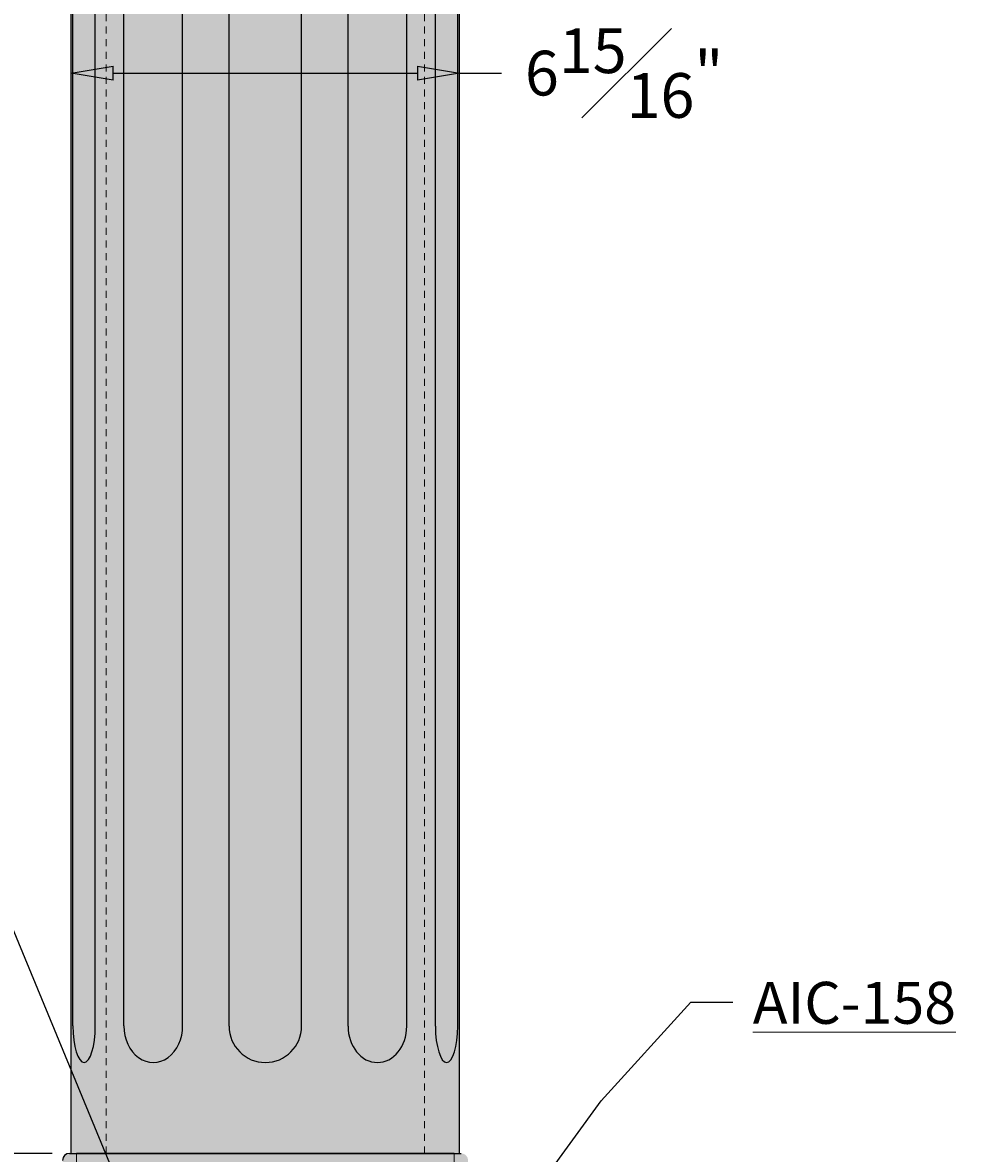
# Model space of a CAD drawing. Units: inches. Extents: x -20.3 to 45.6, y -38 to 47.5.
# Drawn here: x -4.3 to 12.7, y 4 to 24.2 of the extents above; entities that cross this region are included whole.
import ezdxf

# ---------------------------------------------------------------- set-up
doc = ezdxf.new("R2010")
doc.units = ezdxf.units.IN
doc.header["$MEASUREMENT"] = 0
doc.linetypes.add('HIDDEN', pattern=[0.375, 0.25, -0.125])
doc.linetypes.add('HIDDEN2', pattern=[0.1875, 0.125, -0.0625])
doc.layers.get('Defpoints').update_dxf_attribs({"lineweight": 9})
doc.layers.add('_Main Draw', color=7, linetype='Continuous')
for name, color, linetype, lineweight in [('Dims-CallOuts', 7, 'Continuous', 9), ('Thick Drawing', 253, 'Continuous', 30), ('Thin Drawing', 252, 'Continuous', 5)]:
    doc.layers.add(name, color=color, linetype=linetype, lineweight=lineweight)
doc.styles.get("Standard").update_dxf_attribs({"font": 'ARIAL.TTF', "height": 0.8})
doc.dimstyles.new('Bruce1', dxfattribs={"dimtxt": 0.125, "dimasz": 0.75, "dimexe": 0.125, "dimexo": 0.5, "dimgap": 0.5, "dimtad": 0, "dimtih": 1, "dimtoh": 1, "dimdec": 4, "dimzin": 0, "dimdsep": 46, "dimlunit": 4, "dimtxsty": 'Standard', "dimblk": 'CLOSEDBLANK', "dimcen": 0.09, "dimadec": 0, "dimazin": 0, "dimtfac": 1, "dimtdec": 4, "dimtofl": 0, "dimtmove": 0, "dimatfit": 3, "dimldrblk": 'CLOSEDBLANK', "dimfxl": 0, "dimfrac": 1, "dimtolj": 1, "dimtzin": 0, "dimarcsym": 0})

# ---------------------------------------------------------------- blocks, each defined once
blk = doc.blocks.new('_ClosedBlank')
at = {"color": 0, "linetype": 'ByBlock', "lineweight": -2}
for p, q in [((-1, 0.167), (0, 0)), ((-1, 0.167), (-1, -0.167)), ((0, 0), (-1, -0.167))]:
    blk.add_line(p, q, dxfattribs=at)
blk = doc.blocks.new('*D6')
at = {"layer": 'Defpoints', "color": 0}
for p in [(0, 44.501), (-15.354, 0), (-4, 0)]:
    blk.add_point(p, dxfattribs=at)
at = {"layer": 'Dims-CallOuts', "color": 0, "lineweight": -2}
for p, q in [((-0.5, 44.501), (-15.479, 44.501)), ((-15.354, 43.751), (-15.354, 16.3)), ((-15.354, 0.75), (-15.354, 13.679)), ((-4.5, 0), (-15.479, 0))]:
    blk.add_line(p, q, dxfattribs=at)
at = {"layer": 'Dims-CallOuts', "color": 0, "lineweight": -2, "xscale": 0.75, "yscale": 0.75, "zscale": 0.75}
for p, rotation in [((-15.354, 44.501), 90), ((-15.354, 0), 270)]:
    blk.add_blockref('_ClosedBlank', p, dxfattribs=dict(at, rotation=rotation))
at = {"layer": 'Dims-CallOuts', "color": 0, "insert": (-15.354, 14.989), "char_height": 0.8, "attachment_point": 5}
blk.add_mtext('\\A1;3\'-8{\\H1.000000x;\\S1#2;}"', dxfattribs=at)
blk = doc.blocks.new('*D7')
at = {"layer": 'Defpoints', "color": 0}
for p in [(-18.233, 44.501), (0, 44.501), (-3.033, -18)]:
    blk.add_point(p, dxfattribs=at)
at = {"layer": 'Dims-CallOuts', "color": 0, "lineweight": -2}
for p, q in [((-0.5, 44.501), (-18.358, 44.501)), ((-18.233, 43.751), (-18.233, 6.172)), ((-18.233, -17.25), (-18.233, 3.552)), ((-3.533, -18), (-18.358, -18))]:
    blk.add_line(p, q, dxfattribs=at)
at = {"layer": 'Dims-CallOuts', "color": 0, "lineweight": -2, "xscale": 0.75, "yscale": 0.75, "zscale": 0.75}
for p, rotation in [((-18.233, 44.501), 90), ((-18.233, -18), 270)]:
    blk.add_blockref('_ClosedBlank', p, dxfattribs=dict(at, rotation=rotation))
at = {"layer": 'Dims-CallOuts', "color": 0, "insert": (-18.233, 4.862), "char_height": 0.8, "attachment_point": 5}
blk.add_mtext('\\A1;5\'-2{\\H1.000000x;\\S1#2;}"', dxfattribs=at)
blk = doc.blocks.new('*D10')
at = {"layer": 'Defpoints', "color": 0}
for p in [(-3.312, 4), (-5.755, 0), (-4, 0)]:
    blk.add_point(p, dxfattribs=at)
at = {"layer": 'Dims-CallOuts', "color": 0, "lineweight": -2}
for p, q in [((-3.812, 4), (-5.88, 4)), ((-5.755, 3.25), (-5.755, 2.9)), ((-5.755, 0.75), (-5.755, 1.1)), ((-4.5, 0), (-5.88, 0))]:
    blk.add_line(p, q, dxfattribs=at)
at = {"layer": 'Dims-CallOuts', "color": 0, "lineweight": -2, "xscale": 0.75, "yscale": 0.75, "zscale": 0.75}
for p, rotation in [((-5.755, 4), 90), ((-5.755, 0), 270)]:
    blk.add_blockref('_ClosedBlank', p, dxfattribs=dict(at, rotation=rotation))
at = {"layer": 'Dims-CallOuts', "color": 0, "insert": (-5.755, 2), "char_height": 0.8, "attachment_point": 5}
blk.add_mtext('\\A1;4"', dxfattribs=at)
blk = doc.blocks.new('*D23')
at = {"layer": 'Defpoints', "color": 0}
for p in [(3.469, 23.319), (-3.469, 20.625), (3.469, 20.625)]:
    blk.add_point(p, dxfattribs=at)
at = {"layer": 'Dims-CallOuts', "color": 0, "lineweight": -2}
for p, q in [((-3.469, 21.125), (-3.469, 23.444)), ((-2.719, 23.319), (2.719, 23.319)), ((3.469, 21.125), (3.469, 23.444)), ((3.469, 23.319), (4.219, 23.319))]:
    blk.add_line(p, q, dxfattribs=at)
at = {"layer": 'Dims-CallOuts', "color": 0, "lineweight": -2, "xscale": 0.75, "yscale": 0.75, "zscale": 0.75, "rotation": 180}
blk.add_blockref('_ClosedBlank', (-3.469, 23.319), dxfattribs=at)
at = {"layer": 'Dims-CallOuts', "color": 0, "lineweight": -2, "xscale": 0.75, "yscale": 0.75, "zscale": 0.75}
blk.add_blockref('_ClosedBlank', (3.469, 23.319), dxfattribs=at)
at = {"layer": 'Dims-CallOuts', "color": 0, "insert": (6.414, 23.319), "char_height": 0.8, "attachment_point": 5}
blk.add_mtext('\\A1;6{\\H1.000000x;\\S15#16;}"', dxfattribs=at)

msp = doc.modelspace()

# ---------------------------------------------------------------- hatches: boundary and pattern name
at = {"layer": 'Thick Drawing'}
for points in [[(-3.46875, 37.25), (3.46875, 37.25), (3.46875, 4), (-3.46875, 4)], [(3.625, 3.875, 0.41421356), (3.5, 4), (3.375, 4), (-3.375, 4), (-3.5, 4, 0.41421356), (-3.625, 3.875), (-3.625, 3.03138, -0.23266147), (-3.64936, 2.98187, 0.52585563), (-3.56741, 1.46176, -0.68933978), (-3.5889, 1.34693, 0.36277804), (-4, 0.8549), (-4, 0), (-3.375, 0), (3.375, 0), (4, 0), (4, 0.8549, 0.36277804), (3.5889, 1.34693, -0.68933978), (3.56741, 1.46176, 0.52585563), (3.64936, 2.98187, -0.23266147), (3.625, 3.03138)]]:
    msp.add_hatch(color=256, dxfattribs=at).paths.add_polyline_path(points)

# ---------------------------------------------------------------- linework, layer by layer
at = {"layer": '_Main Draw'}
for p, q in [((-3.46875, 4), (-3.46875, 37.25)), ((3.46875, 4), (3.46875, 37.25)), ((-3.44115, 6.28094), (-3.44115, 34.96906)), ((-3.04066, 6.28094), (-3.04066, 34.96906)), ((-2.52724, 6.28094), (-2.52724, 34.96906)), ((-1.47874, 6.28528), (-1.47874, 34.96472)), ((-0.64801, 6.27301), (-0.64801, 34.97699)), ((0.64801, 6.27301), (0.64801, 34.97699)), ((1.47874, 6.27301), (1.47874, 34.97699)), ((2.52724, 6.27301), (2.52724, 34.97699)), ((3.04066, 6.27301), (3.04066, 34.97699)), ((3.44115, 6.27301), (3.44115, 34.97699)), ((-3.5, 4), (-3.375, 4)), ((-3.46875, 4), (3.46875, 4)), ((3.375, 4), (-3.375, 4)), ((-3.21875, 4), (3.21875, 4)), ((3.375, 4), (3.5, 4))]:
    msp.add_line(p, q, dxfattribs=at)
for centre, radius, start, end in [((0, 6.27301), 0.64801, 180, 0), ((-3.5, 3.875), 0.125, 90, 180)]:
    msp.add_arc(centre, radius, start, end, dxfattribs=at)
for centre, major_axis, ratio, end_param in [((-3.2409, 6.28094), (0, -0.65594), 0.30527887, 7.85398163), ((-2.00299, 6.27697), (-0.00493, -0.65196), 0.80411698, 7.87280369), ((2.00299, 6.27301), (0, -0.64801), 0.80901699, 7.85398163), ((3.2409, 6.27301), (0, -0.64801), 0.30901699, 7.85398163)]:
    msp.add_ellipse(centre, major_axis=major_axis, ratio=ratio, start_param=4.71238898, end_param=end_param, dxfattribs=at)
at = {"layer": 'Thin Drawing', "linetype": 'HIDDEN2'}
for p, q in [((-2.84375, 4), (-2.84375, 38)), ((2.84375, 4), (2.84375, 38))]:
    msp.add_line(p, q, dxfattribs=at)
at = {"layer": 'Thin Drawing', "linetype": 'HIDDEN'}
for p, q in [((-3.375, 4), (-3.375, 0)), ((3.375, 4), (3.375, 0))]:
    msp.add_line(p, q, dxfattribs=at)

# ---------------------------------------------------------------- texts
at = {"layer": 'Dims-CallOuts', "insert": (8.71308, 7.06749), "char_height": 0.75, "attachment_point": 1}
msp.add_mtext('{\\LAIC-158}', dxfattribs=at)

# ---------------------------------------------------------------- dimensions: what is measured, and where the dimension line sits
at = {"layer": 'Dims-CallOuts'}
for base, p1, p2, picture, middle in [((-18.23303, 44.50076), (-3.0325, -18), (0, 44.50076), '*D7', (-18.23303, 4.86189)), ((-15.3537, 0), (0, 44.50076), (-4, 0), '*D6', (-15.3537, 14.9893)), ((-5.75471, 0), (-3.3125, 4), (-4, 0), '*D10', (-5.75471, 2))]:
    dim = msp.add_linear_dim(base=base, p1=p1, p2=p2, angle=270, dimstyle='Bruce1', dxfattribs=at)
    dim.commit()
    dim.dimension.update_dxf_attribs({"geometry": picture, "text_midpoint": middle, "dimtype": 160})
dim = msp.add_linear_dim(base=(3.46875, 23.31921), p1=(-3.46875, 20.625), p2=(3.46875, 20.625), dimstyle='Bruce1', dxfattribs=at)
dim.commit()
dim.dimension.update_dxf_attribs({"geometry": '*D23', "text_midpoint": (6.41416, 23.31921), "dimtype": 160})

# ---------------------------------------------------------------- leaders
at = {"layer": 'Dims-CallOuts', "annotation_type": 0, "has_hookline": 1}
for points, hookline_direction, text_width in [([(0.4519, -3.97836), (-5.0804, 9.37779), (-5.72196, 9.37779)], 1, 7.44284), ([(4.00806, 2.20027), (6.00624, 4.94085), (7.60706, 6.70244), (8.35706, 6.70244)], 0, 3.80065)]:
    msp.add_leader(points, dimstyle='Bruce1', override={"dimgap": 0.5, "dimtad": 0}, dxfattribs=dict(at, hookline_direction=hookline_direction, text_width=text_width))

doc.saveas('drawing.dxf')
